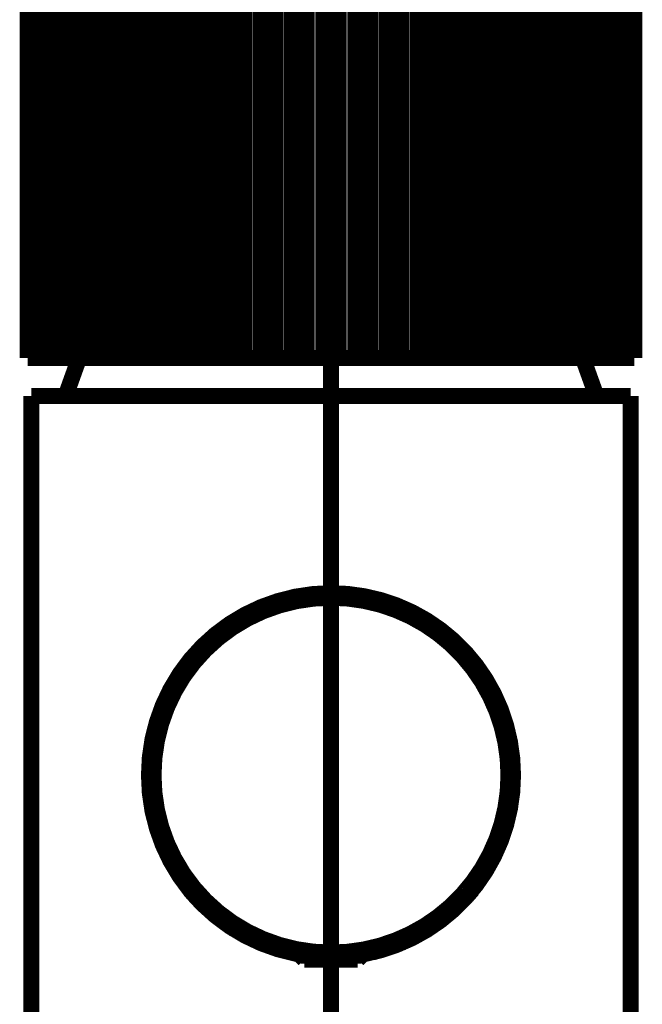
# Model space of a CAD drawing. Extents: x -39 to 502, y -330 to -8.
# Drawn here: x 128 to 132, y -164 to -158 of the extents above; entities that cross this region are included whole.
import ezdxf

# ---------------------------------------------------------------- set-up
doc = ezdxf.new("R2010")
doc.units = 0
doc.linetypes.add('AIGENLINE007', pattern=[0.7056, 0.3528, -0.3528, 0, 0])
doc.layers.add('LAYER_13', color=7, linetype='CONTINUOUS')
doc.layers.add('LAYER_34', color=7, linetype='CONTINUOUS')

# ---------------------------------------------------------------- blocks, each defined once
blk = doc.blocks.new('AIGNBL0D020072')
at = {"layer": 'LAYER_13', "const_width": 0.1058}
blk.add_lwpolyline([(131.3505, -159.9699), (131.44, -160.2199)], dxfattribs=at)
blk = doc.blocks.new('AIGNBL0D020073')
at = {"layer": 'LAYER_13', "const_width": 0.1058}
blk.add_lwpolyline([(127.94, -160.2199), (128.0296, -159.9699)], dxfattribs=at)
blk = doc.blocks.new('AIGNBL0D020074')
at = {"layer": 'LAYER_13', "const_width": 0.1058}
blk.add_lwpolyline([(129.515, -163.9354), (129.865, -163.9354)], dxfattribs=at)
blk = doc.blocks.new('AIGNBL0D020075')
at = {"layer": 'LAYER_13', "const_width": 0.1058}
blk.add_lwpolyline([(129.49, -163.9104), (129.5391, -163.9104)], dxfattribs=at)
blk = doc.blocks.new('AIGNBL0D020076')
at = {"layer": 'LAYER_13', "const_width": 0.1058}
blk.add_lwpolyline([(129.841, -163.9104), (129.89, -163.9104)], dxfattribs=at)
blk = doc.blocks.new('AIGNBL0D020077')
at = {"layer": 'LAYER_13', "const_width": 0.1058}
blk.add_lwpolyline([(130.8601, -162.7199, -0.414223), (129.69, -163.8899)], format="xyb", dxfattribs=at)
blk = doc.blocks.new('AIGNBL0D020078')
at = {"layer": 'LAYER_13', "const_width": 0.1058}
blk.add_lwpolyline([(129.69, -161.5499, -0.414229), (130.8601, -162.7199)], format="xyb", dxfattribs=at)
blk = doc.blocks.new('AIGNBL0D020079')
at = {"layer": 'LAYER_13', "const_width": 0.1058}
blk.add_lwpolyline([(129.69, -161.5499, 0.414204), (128.52, -162.7199, 0.414198), (129.69, -163.8899)], format="xyb", dxfattribs=at)
blk = doc.blocks.new('AIGNBL0D020099')
at = {"layer": 'LAYER_13', "const_width": 0.1058}
blk.add_lwpolyline([(127.6907, -159.9699), (127.6964, -159.9699)], dxfattribs=at)
blk = doc.blocks.new('AIGNBL0D02009A')
at = {"layer": 'LAYER_13', "const_width": 0.1058}
blk.add_lwpolyline([(127.7068, -159.9699), (127.7241, -159.9699)], dxfattribs=at)
blk = doc.blocks.new('AIGNBL0D02009B')
at = {"layer": 'LAYER_13', "const_width": 0.1058}
blk.add_lwpolyline([(127.7446, -159.9699), (127.7733, -159.9699)], dxfattribs=at)
blk = doc.blocks.new('AIGNBL0D02009C')
at = {"layer": 'LAYER_13', "const_width": 0.1058}
blk.add_lwpolyline([(127.8038, -159.9699), (127.8434, -159.9699)], dxfattribs=at)
blk = doc.blocks.new('AIGNBL0D02009D')
at = {"layer": 'LAYER_13', "const_width": 0.1058}
blk.add_lwpolyline([(127.8836, -159.9699), (127.9338, -159.9699)], dxfattribs=at)
blk = doc.blocks.new('AIGNBL0D02009E')
at = {"layer": 'LAYER_13', "const_width": 0.1058}
blk.add_lwpolyline([(127.9832, -159.9699), (128.0435, -159.9699)], dxfattribs=at)
blk = doc.blocks.new('AIGNBL0D02009F')
at = {"layer": 'LAYER_13', "const_width": 0.1058}
blk.add_lwpolyline([(128.1015, -159.9699), (128.1712, -159.9699)], dxfattribs=at)
blk = doc.blocks.new('AIGNBL0D0200A0')
at = {"layer": 'LAYER_13', "const_width": 0.1058}
blk.add_lwpolyline([(128.2373, -159.9699), (128.3155, -159.9699)], dxfattribs=at)
blk = doc.blocks.new('AIGNBL0D0200A1')
at = {"layer": 'LAYER_13', "const_width": 0.1058}
blk.add_lwpolyline([(128.3889, -159.9699), (128.4749, -159.9699)], dxfattribs=at)
blk = doc.blocks.new('AIGNBL0D0200A2')
at = {"layer": 'LAYER_13', "const_width": 0.1058}
blk.add_lwpolyline([(128.5548, -159.9699), (128.6476, -159.9699)], dxfattribs=at)
blk = doc.blocks.new('AIGNBL0D0200A3')
at = {"layer": 'LAYER_13', "const_width": 0.1058}
blk.add_lwpolyline([(128.7331, -159.9699), (128.8317, -159.9699)], dxfattribs=at)
blk = doc.blocks.new('AIGNBL0D0200A4')
at = {"layer": 'LAYER_13', "const_width": 0.1058}
blk.add_lwpolyline([(128.9219, -159.9699), (129.0252, -159.9699)], dxfattribs=at)
blk = doc.blocks.new('AIGNBL0D0200A5')
at = {"layer": 'LAYER_13', "const_width": 0.1058}
blk.add_lwpolyline([(129.1192, -159.9699), (129.226, -159.9699)], dxfattribs=at)
blk = doc.blocks.new('AIGNBL0D0200A6')
at = {"layer": 'LAYER_13', "const_width": 0.1058}
blk.add_lwpolyline([(129.3227, -159.9699), (129.4319, -159.9699)], dxfattribs=at)
blk = doc.blocks.new('AIGNBL0D0200A7')
at = {"layer": 'LAYER_13', "const_width": 0.1058}
blk.add_lwpolyline([(130.6076, -163.4932), (130.6076, -163.4932), (130.6073, -163.4936), (130.6044, -163.4971), (130.587, -163.517)], dxfattribs=at)
blk = doc.blocks.new('AIGNBL0D0200A8')
at = {"layer": 'LAYER_13', "const_width": 0.1058}
blk.add_lwpolyline([(130.0333, -163.8697), (129.9668, -163.8875)], dxfattribs=at)
blk = doc.blocks.new('AIGNBL0D0200A9')
at = {"layer": 'LAYER_13', "const_width": 0.1058}
blk.add_lwpolyline([(130.1653, -163.8218), (129.9636, -163.8883)], dxfattribs=at)
blk = doc.blocks.new('AIGNBL0D0200AA')
at = {"layer": 'LAYER_13', "const_width": 0.1058}
blk.add_lwpolyline([(130.6077, -163.4931), (130.6077, -163.4932), (130.6077, -163.4932), (130.6077, -163.4932), (130.6073, -163.4936), (130.6048, -163.4965)], dxfattribs=at)
blk = doc.blocks.new('AIGNBL0D0200AB')
at = {"layer": 'LAYER_13', "const_width": 0.1058}
blk.add_lwpolyline([(128.8422, -163.5691), (128.7828, -163.5053)], dxfattribs=at)
blk = doc.blocks.new('AIGNBL0D0200AC')
at = {"layer": 'LAYER_13', "const_width": 0.1058}
blk.add_lwpolyline([(128.7833, -163.5059), (128.7752, -163.4965), (128.774, -163.4951), (128.774, -163.495)], dxfattribs=at)
blk = doc.blocks.new('AIGNBL0D0200AD')
at = {"layer": 'LAYER_13', "const_width": 0.1058}
blk.add_lwpolyline([(129.2175, -163.8229), (129.043, -163.7305)], dxfattribs=at)
blk = doc.blocks.new('AIGNBL0D0200C9')
at = {"layer": 'LAYER_13', "const_width": 0.1058}
blk.add_lwpolyline([(129.865, -163.9354), (129.89, -163.9104)], dxfattribs=at)
blk = doc.blocks.new('AIGNBL0D0200CA')
at = {"layer": 'LAYER_13', "const_width": 0.1058}
blk.add_lwpolyline([(129.515, -163.9354), (129.49, -163.9104)], dxfattribs=at)
blk = doc.blocks.new('AIGNBL0D0200CB')
at = {"layer": 'LAYER_13', "const_width": 0.1058}
blk.add_lwpolyline([(129.89, -163.9031), (129.89, -163.9104)], dxfattribs=at)
blk = doc.blocks.new('AIGNBL0D0200CC')
at = {"layer": 'LAYER_13', "const_width": 0.1058}
blk.add_lwpolyline([(129.49, -163.9031), (129.49, -163.9104)], dxfattribs=at)
blk = doc.blocks.new('AIGNBL0D0200D1')
at = {"layer": 'LAYER_13', "const_width": 0.1058}
blk.add_lwpolyline([(127.6907, -159.9699), (127.6907, -155.0699)], dxfattribs=at)
blk = doc.blocks.new('AIGNBL0D0200D2')
at = {"layer": 'LAYER_13', "const_width": 0.1058}
blk.add_lwpolyline([(127.6964, -159.9699), (127.6964, -155.0699)], dxfattribs=at)
blk = doc.blocks.new('AIGNBL0D0200D3')
at = {"layer": 'LAYER_13', "const_width": 0.1058}
blk.add_lwpolyline([(127.7068, -159.9699), (127.7068, -155.0699)], dxfattribs=at)
blk = doc.blocks.new('AIGNBL0D0200D4')
at = {"layer": 'LAYER_13', "const_width": 0.1058}
blk.add_lwpolyline([(127.7241, -159.9699), (127.7241, -155.0699)], dxfattribs=at)
blk = doc.blocks.new('AIGNBL0D0200D5')
at = {"layer": 'LAYER_13', "const_width": 0.1058}
blk.add_lwpolyline([(127.7446, -159.9699), (127.7446, -155.0699)], dxfattribs=at)
blk = doc.blocks.new('AIGNBL0D0200D6')
at = {"layer": 'LAYER_13', "const_width": 0.1058}
blk.add_lwpolyline([(127.7733, -159.9699), (127.7733, -155.0699)], dxfattribs=at)
blk = doc.blocks.new('AIGNBL0D0200D7')
at = {"layer": 'LAYER_13', "const_width": 0.1058}
blk.add_lwpolyline([(127.8038, -159.9699), (127.8038, -155.0699)], dxfattribs=at)
blk = doc.blocks.new('AIGNBL0D0200D8')
at = {"layer": 'LAYER_13', "const_width": 0.1058}
blk.add_lwpolyline([(127.8434, -159.9699), (127.8434, -155.0699)], dxfattribs=at)
blk = doc.blocks.new('AIGNBL0D0200D9')
at = {"layer": 'LAYER_13', "const_width": 0.1058}
blk.add_lwpolyline([(127.8836, -159.9699), (127.8836, -155.0699)], dxfattribs=at)
blk = doc.blocks.new('AIGNBL0D0200DA')
at = {"layer": 'LAYER_13', "const_width": 0.1058}
blk.add_lwpolyline([(127.9338, -159.9699), (127.9338, -155.0699)], dxfattribs=at)
blk = doc.blocks.new('AIGNBL0D0200DB')
at = {"layer": 'LAYER_13', "const_width": 0.1058}
blk.add_lwpolyline([(127.9832, -159.9699), (127.9832, -155.0699)], dxfattribs=at)
blk = doc.blocks.new('AIGNBL0D0200DC')
at = {"layer": 'LAYER_13', "const_width": 0.1058}
blk.add_lwpolyline([(128.0435, -159.9699), (128.0435, -155.0699)], dxfattribs=at)
blk = doc.blocks.new('AIGNBL0D0200DD')
at = {"layer": 'LAYER_13', "const_width": 0.1058}
blk.add_lwpolyline([(128.1015, -159.9699), (128.1015, -155.0699)], dxfattribs=at)
blk = doc.blocks.new('AIGNBL0D0200DE')
at = {"layer": 'LAYER_13', "const_width": 0.1058}
blk.add_lwpolyline([(128.1712, -159.9699), (128.1712, -155.0699)], dxfattribs=at)
blk = doc.blocks.new('AIGNBL0D0200DF')
at = {"layer": 'LAYER_13', "const_width": 0.1058}
blk.add_lwpolyline([(128.2373, -159.9699), (128.2373, -155.0699)], dxfattribs=at)
blk = doc.blocks.new('AIGNBL0D0200E0')
at = {"layer": 'LAYER_13', "const_width": 0.1058}
blk.add_lwpolyline([(128.3155, -159.9699), (128.3155, -155.0699)], dxfattribs=at)
blk = doc.blocks.new('AIGNBL0D0200E1')
at = {"layer": 'LAYER_13', "const_width": 0.1058}
blk.add_lwpolyline([(128.3852, -155.019), (128.3852, -159.9699)], dxfattribs=at)
blk = doc.blocks.new('AIGNBL0D0200E2')
at = {"layer": 'LAYER_13', "const_width": 0.1058}
blk.add_lwpolyline([(128.3889, -159.9699), (128.3889, -155.0699)], dxfattribs=at)
blk = doc.blocks.new('AIGNBL0D0200E3')
at = {"layer": 'LAYER_13', "const_width": 0.1058}
blk.add_lwpolyline([(128.4749, -159.9699), (128.4749, -155.0699)], dxfattribs=at)
blk = doc.blocks.new('AIGNBL0D0200E4')
at = {"layer": 'LAYER_13', "const_width": 0.1058}
blk.add_lwpolyline([(128.5439, -155.019), (128.5439, -159.9699)], dxfattribs=at)
blk = doc.blocks.new('AIGNBL0D0200E5')
at = {"layer": 'LAYER_13', "const_width": 0.1058}
blk.add_lwpolyline([(128.5548, -159.9699), (128.5548, -155.0699)], dxfattribs=at)
blk = doc.blocks.new('AIGNBL0D0200E6')
at = {"layer": 'LAYER_13', "const_width": 0.1058}
blk.add_lwpolyline([(128.6476, -159.9699), (128.6476, -155.0699)], dxfattribs=at)
blk = doc.blocks.new('AIGNBL0D0200E7')
at = {"layer": 'LAYER_13', "const_width": 0.1058}
blk.add_lwpolyline([(128.715, -155.019), (128.715, -159.9699)], dxfattribs=at)
blk = doc.blocks.new('AIGNBL0D0200E8')
at = {"layer": 'LAYER_13', "const_width": 0.1058}
blk.add_lwpolyline([(128.7331, -159.9699), (128.7331, -155.0699)], dxfattribs=at)
blk = doc.blocks.new('AIGNBL0D0200E9')
at = {"layer": 'LAYER_13', "const_width": 0.1058}
blk.add_lwpolyline([(128.8317, -159.9699), (128.8317, -155.0699)], dxfattribs=at)
blk = doc.blocks.new('AIGNBL0D0200EA')
at = {"layer": 'LAYER_13', "const_width": 0.1058}
blk.add_lwpolyline([(128.8969, -155.019), (128.8969, -159.9699)], dxfattribs=at)
blk = doc.blocks.new('AIGNBL0D0200EB')
at = {"layer": 'LAYER_13', "const_width": 0.1058}
blk.add_lwpolyline([(128.9219, -159.9699), (128.9219, -155.0699)], dxfattribs=at)
blk = doc.blocks.new('AIGNBL0D0200EC')
at = {"layer": 'LAYER_13', "const_width": 0.1058}
blk.add_lwpolyline([(129.0252, -159.9699), (129.0252, -155.0699)], dxfattribs=at)
blk = doc.blocks.new('AIGNBL0D0200ED')
at = {"layer": 'LAYER_13', "const_width": 0.1058}
blk.add_lwpolyline([(129.0875, -155.019), (129.0875, -159.9699)], dxfattribs=at)
blk = doc.blocks.new('AIGNBL0D0200EE')
at = {"layer": 'LAYER_13', "const_width": 0.1058}
blk.add_lwpolyline([(129.1192, -159.9699), (129.1192, -155.0699)], dxfattribs=at)
blk = doc.blocks.new('AIGNBL0D0200EF')
at = {"layer": 'LAYER_13', "const_width": 0.1058}
blk.add_lwpolyline([(129.226, -159.9699), (129.226, -155.0699)], dxfattribs=at)
blk = doc.blocks.new('AIGNBL0D0200F4')
at = {"layer": 'LAYER_13', "const_width": 0.1058}
blk.add_lwpolyline([(129.2846, -155.019), (129.2846, -159.9699)], dxfattribs=at)
blk = doc.blocks.new('AIGNBL0D0200F9')
at = {"layer": 'LAYER_13', "const_width": 0.1058}
blk.add_lwpolyline([(129.3227, -159.9699), (129.3227, -155.0699)], dxfattribs=at)
blk = doc.blocks.new('AIGNBL0D0200FA')
at = {"layer": 'LAYER_13', "const_width": 0.1058}
blk.add_lwpolyline([(129.4319, -159.9699), (129.4319, -155.0699)], dxfattribs=at)
blk = doc.blocks.new('AIGNBL0D0200FB')
at = {"layer": 'LAYER_13', "const_width": 0.1058}
blk.add_lwpolyline([(129.4862, -155.019), (129.4862, -159.9699)], dxfattribs=at)
blk = doc.blocks.new('AIGNBL0D0200FC')
at = {"layer": 'LAYER_13', "const_width": 0.1058}
blk.add_lwpolyline([(129.5302, -159.9699), (129.5302, -155.0699)], dxfattribs=at)
blk = doc.blocks.new('AIGNBL0D0200FD')
at = {"layer": 'LAYER_13', "const_width": 0.1058}
blk.add_lwpolyline([(129.6407, -159.9699), (129.6407, -155.0699)], dxfattribs=at)
blk = doc.blocks.new('AIGNBL0D020104')
at = {"layer": 'LAYER_13', "const_width": 0.1058}
blk.add_lwpolyline([(129.69, -155.019), (129.69, -159.9699)], dxfattribs=at)
blk = doc.blocks.new('AIGNBL0D020105')
at = {"layer": 'LAYER_13', "const_width": 0.1058}
blk.add_lwpolyline([(129.7394, -159.9699), (129.7394, -155.0699)], dxfattribs=at)
blk = doc.blocks.new('AIGNBL0D020106')
at = {"layer": 'LAYER_13', "const_width": 0.1058}
blk.add_lwpolyline([(129.8499, -159.9699), (129.8499, -155.0699)], dxfattribs=at)
blk = doc.blocks.new('AIGNBL0D020107')
at = {"layer": 'LAYER_13', "const_width": 0.1058}
blk.add_lwpolyline([(129.8939, -155.019), (129.8939, -159.9699)], dxfattribs=at)
blk = doc.blocks.new('AIGNBL0D020108')
at = {"layer": 'LAYER_13', "const_width": 0.1058}
blk.add_lwpolyline([(129.9482, -159.9699), (129.9482, -155.0699)], dxfattribs=at)
blk = doc.blocks.new('AIGNBL0D020109')
at = {"layer": 'LAYER_13', "const_width": 0.1058}
blk.add_lwpolyline([(130.0574, -159.9699), (130.0574, -155.0699)], dxfattribs=at)
blk = doc.blocks.new('AIGNBL0D02010A')
at = {"layer": 'LAYER_13', "const_width": 0.1058}
blk.add_lwpolyline([(129.5302, -159.9699), (129.6407, -159.9699)], dxfattribs=at)
blk = doc.blocks.new('AIGNBL0D02010B')
at = {"layer": 'LAYER_13', "const_width": 0.1058}
blk.add_lwpolyline([(129.7394, -159.9699), (129.8499, -159.9699)], dxfattribs=at)
blk = doc.blocks.new('AIGNBL0D02010C')
at = {"layer": 'LAYER_13', "const_width": 0.1058}
blk.add_lwpolyline([(129.9482, -159.9699), (130.0574, -159.9699)], dxfattribs=at)
blk = doc.blocks.new('AIGNBL0D02010D')
at = {"layer": 'LAYER_13', "const_width": 0.1058}
blk.add_lwpolyline([(130.1541, -159.9699), (130.2609, -159.9699)], dxfattribs=at)
blk = doc.blocks.new('AIGNBL0D02010E')
at = {"layer": 'LAYER_13', "const_width": 0.1058}
blk.add_lwpolyline([(130.0955, -155.019), (130.0955, -159.9699)], dxfattribs=at)
blk = doc.blocks.new('AIGNBL0D02010F')
at = {"layer": 'LAYER_13', "const_width": 0.1058}
blk.add_lwpolyline([(130.1541, -159.9699), (130.1541, -155.0699)], dxfattribs=at)
blk = doc.blocks.new('AIGNBL0D020110')
at = {"layer": 'LAYER_13', "const_width": 0.1058}
blk.add_lwpolyline([(130.2609, -159.9699), (130.2609, -155.0699)], dxfattribs=at)
blk = doc.blocks.new('AIGNBL0D020111')
at = {"layer": 'LAYER_13', "const_width": 0.1058}
blk.add_lwpolyline([(130.2926, -155.019), (130.2926, -159.9699)], dxfattribs=at)
blk = doc.blocks.new('AIGNBL0D020112')
at = {"layer": 'LAYER_13', "const_width": 0.1058}
blk.add_lwpolyline([(130.3549, -159.9699), (130.3549, -155.0699)], dxfattribs=at)
blk = doc.blocks.new('AIGNBL0D020113')
at = {"layer": 'LAYER_13', "const_width": 0.1058}
blk.add_lwpolyline([(130.4582, -159.9699), (130.4582, -155.0699)], dxfattribs=at)
blk = doc.blocks.new('AIGNBL0D020114')
at = {"layer": 'LAYER_13', "const_width": 0.1058}
blk.add_lwpolyline([(130.4832, -155.019), (130.4832, -159.9699)], dxfattribs=at)
blk = doc.blocks.new('AIGNBL0D020115')
at = {"layer": 'LAYER_13', "const_width": 0.1058}
blk.add_lwpolyline([(130.5484, -159.9699), (130.5484, -155.0699)], dxfattribs=at)
blk = doc.blocks.new('AIGNBL0D020116')
at = {"layer": 'LAYER_13', "const_width": 0.1058}
blk.add_lwpolyline([(130.647, -159.9699), (130.647, -155.0699)], dxfattribs=at)
blk = doc.blocks.new('AIGNBL0D020117')
at = {"layer": 'LAYER_13', "const_width": 0.1058}
blk.add_lwpolyline([(130.665, -155.019), (130.665, -159.9699)], dxfattribs=at)
blk = doc.blocks.new('AIGNBL0D020118')
at = {"layer": 'LAYER_13', "const_width": 0.1058}
blk.add_lwpolyline([(130.7325, -159.9699), (130.7325, -155.0699)], dxfattribs=at)
blk = doc.blocks.new('AIGNBL0D020119')
at = {"layer": 'LAYER_13', "const_width": 0.1058}
blk.add_lwpolyline([(130.8253, -159.9699), (130.8253, -155.0699)], dxfattribs=at)
blk = doc.blocks.new('AIGNBL0D02011A')
at = {"layer": 'LAYER_13', "const_width": 0.1058}
blk.add_lwpolyline([(130.8362, -155.019), (130.8362, -159.9699)], dxfattribs=at)
blk = doc.blocks.new('AIGNBL0D02011B')
at = {"layer": 'LAYER_13', "const_width": 0.1058}
blk.add_lwpolyline([(130.9052, -159.9699), (130.9052, -155.0699)], dxfattribs=at)
blk = doc.blocks.new('AIGNBL0D02011C')
at = {"layer": 'LAYER_13', "const_width": 0.1058}
blk.add_lwpolyline([(130.9912, -159.9699), (130.9912, -155.0699)], dxfattribs=at)
blk = doc.blocks.new('AIGNBL0D02011D')
at = {"layer": 'LAYER_13', "const_width": 0.1058}
blk.add_lwpolyline([(130.9949, -155.019), (130.9949, -159.9699)], dxfattribs=at)
blk = doc.blocks.new('AIGNBL0D02011E')
at = {"layer": 'LAYER_13', "const_width": 0.1058}
blk.add_lwpolyline([(131.0646, -159.9699), (131.0646, -155.0699)], dxfattribs=at)
blk = doc.blocks.new('AIGNBL0D02011F')
at = {"layer": 'LAYER_13', "const_width": 0.1058}
blk.add_lwpolyline([(131.1428, -159.9699), (131.1428, -155.0699)], dxfattribs=at)
blk = doc.blocks.new('AIGNBL0D020120')
at = {"layer": 'LAYER_13', "const_width": 0.1058}
blk.add_lwpolyline([(131.2089, -159.9699), (131.2089, -155.0699)], dxfattribs=at)
blk = doc.blocks.new('AIGNBL0D020121')
at = {"layer": 'LAYER_13', "const_width": 0.1058}
blk.add_lwpolyline([(130.3549, -159.9699), (130.4582, -159.9699)], dxfattribs=at)
blk = doc.blocks.new('AIGNBL0D020122')
at = {"layer": 'LAYER_13', "const_width": 0.1058}
blk.add_lwpolyline([(130.5484, -159.9699), (130.647, -159.9699)], dxfattribs=at)
blk = doc.blocks.new('AIGNBL0D020123')
at = {"layer": 'LAYER_13', "const_width": 0.1058}
blk.add_lwpolyline([(130.7325, -159.9699), (130.8253, -159.9699)], dxfattribs=at)
blk = doc.blocks.new('AIGNBL0D020124')
at = {"layer": 'LAYER_13', "const_width": 0.1058}
blk.add_lwpolyline([(130.9052, -159.9699), (130.9912, -159.9699)], dxfattribs=at)
blk = doc.blocks.new('AIGNBL0D020125')
at = {"layer": 'LAYER_13', "const_width": 0.1058}
blk.add_lwpolyline([(131.2786, -159.9699), (131.2786, -155.0699)], dxfattribs=at)
blk = doc.blocks.new('AIGNBL0D020126')
at = {"layer": 'LAYER_13', "const_width": 0.1058}
blk.add_lwpolyline([(131.3366, -159.9699), (131.3366, -155.0699)], dxfattribs=at)
blk = doc.blocks.new('AIGNBL0D020127')
at = {"layer": 'LAYER_13', "const_width": 0.1058}
blk.add_lwpolyline([(131.3969, -159.9699), (131.3969, -155.0699)], dxfattribs=at)
blk = doc.blocks.new('AIGNBL0D020128')
at = {"layer": 'LAYER_13', "const_width": 0.1058}
blk.add_lwpolyline([(131.4463, -159.9699), (131.4463, -155.0699)], dxfattribs=at)
blk = doc.blocks.new('AIGNBL0D020129')
at = {"layer": 'LAYER_13', "const_width": 0.1058}
blk.add_lwpolyline([(131.4965, -159.9699), (131.4965, -155.0699)], dxfattribs=at)
blk = doc.blocks.new('AIGNBL0D02012A')
at = {"layer": 'LAYER_13', "const_width": 0.1058}
blk.add_lwpolyline([(131.5367, -159.9699), (131.5367, -155.0699)], dxfattribs=at)
blk = doc.blocks.new('AIGNBL0D020136')
at = {"layer": 'LAYER_13', "const_width": 0.1058}
blk.add_lwpolyline([(131.5763, -159.9699), (131.5763, -155.0699)], dxfattribs=at)
blk = doc.blocks.new('AIGNBL0D020137')
at = {"layer": 'LAYER_13', "const_width": 0.1058}
blk.add_lwpolyline([(131.6068, -159.9699), (131.6068, -155.0699)], dxfattribs=at)
blk = doc.blocks.new('AIGNBL0D020138')
at = {"layer": 'LAYER_13', "const_width": 0.1058}
blk.add_lwpolyline([(131.6355, -159.9699), (131.6355, -155.0699)], dxfattribs=at)
blk = doc.blocks.new('AIGNBL0D020139')
at = {"layer": 'LAYER_13', "const_width": 0.1058}
blk.add_lwpolyline([(131.656, -159.9699), (131.656, -155.0699)], dxfattribs=at)
blk = doc.blocks.new('AIGNBL0D02013A')
at = {"layer": 'LAYER_13', "const_width": 0.1058}
blk.add_lwpolyline([(131.6733, -159.9699), (131.6733, -155.0699)], dxfattribs=at)
blk = doc.blocks.new('AIGNBL0D02013B')
at = {"layer": 'LAYER_13', "const_width": 0.1058}
blk.add_lwpolyline([(131.6836, -159.9699), (131.6836, -155.0699)], dxfattribs=at)
blk = doc.blocks.new('AIGNBL0D02013C')
at = {"layer": 'LAYER_13', "const_width": 0.1058}
blk.add_lwpolyline([(131.6894, -159.9699), (131.6894, -155.0699)], dxfattribs=at)
blk = doc.blocks.new('AIGNBL0D02013D')
at = {"layer": 'LAYER_13', "const_width": 0.1058}
blk.add_lwpolyline([(127.6964, -159.9699), (127.7068, -159.9699)], dxfattribs=at)
blk = doc.blocks.new('AIGNBL0D02013E')
at = {"layer": 'LAYER_13', "const_width": 0.1058}
blk.add_lwpolyline([(127.7241, -159.9699), (127.7446, -159.9699)], dxfattribs=at)
blk = doc.blocks.new('AIGNBL0D02013F')
at = {"layer": 'LAYER_13', "const_width": 0.1058}
blk.add_lwpolyline([(131.0646, -159.9699), (131.1428, -159.9699)], dxfattribs=at)
blk = doc.blocks.new('AIGNBL0D020140')
at = {"layer": 'LAYER_13', "const_width": 0.1058}
blk.add_lwpolyline([(131.2089, -159.9699), (131.2786, -159.9699)], dxfattribs=at)
blk = doc.blocks.new('AIGNBL0D020148')
at = {"layer": 'LAYER_13', "const_width": 0.1058}
blk.add_lwpolyline([(131.3366, -159.9699), (131.3969, -159.9699)], dxfattribs=at)
blk = doc.blocks.new('AIGNBL0D020149')
at = {"layer": 'LAYER_13', "const_width": 0.1058}
blk.add_lwpolyline([(127.8038, -159.9699), (127.7733, -159.9699)], dxfattribs=at)
blk = doc.blocks.new('AIGNBL0D02014A')
at = {"layer": 'LAYER_13', "const_width": 0.1058}
blk.add_lwpolyline([(127.8836, -159.9699), (127.8434, -159.9699)], dxfattribs=at)
blk = doc.blocks.new('AIGNBL0D02014B')
at = {"layer": 'LAYER_13', "const_width": 0.1058}
blk.add_lwpolyline([(127.9832, -159.9699), (127.9338, -159.9699)], dxfattribs=at)
blk = doc.blocks.new('AIGNBL0D02014C')
at = {"layer": 'LAYER_13', "const_width": 0.1058}
blk.add_lwpolyline([(131.4463, -159.9699), (131.4965, -159.9699)], dxfattribs=at)
blk = doc.blocks.new('AIGNBL0D02014D')
at = {"layer": 'LAYER_13', "const_width": 0.1058}
blk.add_lwpolyline([(128.1015, -159.9699), (128.0435, -159.9699)], dxfattribs=at)
blk = doc.blocks.new('AIGNBL0D02014E')
at = {"layer": 'LAYER_13', "const_width": 0.1058}
blk.add_lwpolyline([(128.2373, -159.9699), (128.1712, -159.9699)], dxfattribs=at)
blk = doc.blocks.new('AIGNBL0D02014F')
at = {"layer": 'LAYER_13', "const_width": 0.1058}
blk.add_lwpolyline([(128.3852, -159.9699), (128.3155, -159.9699)], dxfattribs=at)
blk = doc.blocks.new('AIGNBL0D020151')
at = {"layer": 'LAYER_13', "const_width": 0.1058}
blk.add_lwpolyline([(128.3889, -159.9699), (128.3852, -159.9699)], dxfattribs=at)
blk = doc.blocks.new('AIGNBL0D020152')
at = {"layer": 'LAYER_13', "const_width": 0.1058}
blk.add_lwpolyline([(128.5439, -159.9699), (128.4749, -159.9699)], dxfattribs=at)
blk = doc.blocks.new('AIGNBL0D020153')
at = {"layer": 'LAYER_13', "const_width": 0.1058}
blk.add_lwpolyline([(128.5548, -159.9699), (128.5439, -159.9699)], dxfattribs=at)
blk = doc.blocks.new('AIGNBL0D020154')
at = {"layer": 'LAYER_13', "const_width": 0.1058}
blk.add_lwpolyline([(128.715, -159.9699), (128.6476, -159.9699)], dxfattribs=at)
blk = doc.blocks.new('AIGNBL0D020155')
at = {"layer": 'LAYER_13', "const_width": 0.1058}
blk.add_lwpolyline([(128.7331, -159.9699), (128.715, -159.9699)], dxfattribs=at)
blk = doc.blocks.new('AIGNBL0D020156')
at = {"layer": 'LAYER_13', "const_width": 0.1058}
blk.add_lwpolyline([(128.8969, -159.9699), (128.8317, -159.9699)], dxfattribs=at)
blk = doc.blocks.new('AIGNBL0D020157')
at = {"layer": 'LAYER_13', "const_width": 0.1058}
blk.add_lwpolyline([(128.9219, -159.9699), (128.8969, -159.9699)], dxfattribs=at)
blk = doc.blocks.new('AIGNBL0D020158')
at = {"layer": 'LAYER_13', "const_width": 0.1058}
blk.add_lwpolyline([(129.0875, -159.9699), (129.0252, -159.9699)], dxfattribs=at)
blk = doc.blocks.new('AIGNBL0D020159')
at = {"layer": 'LAYER_13', "const_width": 0.1058}
blk.add_lwpolyline([(129.1192, -159.9699), (129.0875, -159.9699)], dxfattribs=at)
blk = doc.blocks.new('AIGNBL0D02015A')
at = {"layer": 'LAYER_13', "const_width": 0.1058}
blk.add_lwpolyline([(129.2846, -159.9699), (129.226, -159.9699)], dxfattribs=at)
blk = doc.blocks.new('AIGNBL0D02015B')
at = {"layer": 'LAYER_13', "const_width": 0.1058}
blk.add_lwpolyline([(129.3227, -159.9699), (129.2846, -159.9699)], dxfattribs=at)
blk = doc.blocks.new('AIGNBL0D02015C')
at = {"layer": 'LAYER_13', "const_width": 0.1058}
blk.add_lwpolyline([(129.4862, -159.9699), (129.4319, -159.9699)], dxfattribs=at)
blk = doc.blocks.new('AIGNBL0D02015D')
at = {"layer": 'LAYER_13', "const_width": 0.1058}
blk.add_lwpolyline([(129.5302, -159.9699), (129.4862, -159.9699)], dxfattribs=at)
blk = doc.blocks.new('AIGNBL0D02015E')
at = {"layer": 'LAYER_13', "const_width": 0.1058}
blk.add_lwpolyline([(129.6407, -159.9699), (129.69, -159.9699)], dxfattribs=at)
blk = doc.blocks.new('AIGNBL0D02015F')
at = {"layer": 'LAYER_13', "const_width": 0.1058}
blk.add_lwpolyline([(129.7394, -159.9699), (129.69, -159.9699)], dxfattribs=at)
blk = doc.blocks.new('AIGNBL0D020160')
at = {"layer": 'LAYER_13', "const_width": 0.1058}
blk.add_lwpolyline([(129.8499, -159.9699), (129.8939, -159.9699)], dxfattribs=at)
blk = doc.blocks.new('AIGNBL0D020161')
at = {"layer": 'LAYER_13', "const_width": 0.1058}
blk.add_lwpolyline([(129.9482, -159.9699), (129.8939, -159.9699)], dxfattribs=at)
blk = doc.blocks.new('AIGNBL0D020162')
at = {"layer": 'LAYER_13', "const_width": 0.1058}
blk.add_lwpolyline([(130.0574, -159.9699), (130.0955, -159.9699)], dxfattribs=at)
blk = doc.blocks.new('AIGNBL0D020163')
at = {"layer": 'LAYER_13', "const_width": 0.1058}
blk.add_lwpolyline([(130.1541, -159.9699), (130.0955, -159.9699)], dxfattribs=at)
blk = doc.blocks.new('AIGNBL0D020164')
at = {"layer": 'LAYER_13', "const_width": 0.1058}
blk.add_lwpolyline([(130.2926, -159.9699), (130.2609, -159.9699)], dxfattribs=at)
blk = doc.blocks.new('AIGNBL0D020165')
at = {"layer": 'LAYER_13', "const_width": 0.1058}
blk.add_lwpolyline([(130.3549, -159.9699), (130.2926, -159.9699)], dxfattribs=at)
blk = doc.blocks.new('AIGNBL0D020166')
at = {"layer": 'LAYER_13', "const_width": 0.1058}
blk.add_lwpolyline([(130.4832, -159.9699), (130.4582, -159.9699)], dxfattribs=at)
blk = doc.blocks.new('AIGNBL0D020167')
at = {"layer": 'LAYER_13', "const_width": 0.1058}
blk.add_lwpolyline([(130.5484, -159.9699), (130.4832, -159.9699)], dxfattribs=at)
blk = doc.blocks.new('AIGNBL0D020168')
at = {"layer": 'LAYER_13', "const_width": 0.1058}
blk.add_lwpolyline([(130.665, -159.9699), (130.647, -159.9699)], dxfattribs=at)
blk = doc.blocks.new('AIGNBL0D020169')
at = {"layer": 'LAYER_13', "const_width": 0.1058}
blk.add_lwpolyline([(130.7325, -159.9699), (130.665, -159.9699)], dxfattribs=at)
blk = doc.blocks.new('AIGNBL0D02016A')
at = {"layer": 'LAYER_13', "const_width": 0.1058}
blk.add_lwpolyline([(130.8362, -159.9699), (130.8253, -159.9699)], dxfattribs=at)
blk = doc.blocks.new('AIGNBL0D02016B')
at = {"layer": 'LAYER_13', "const_width": 0.1058}
blk.add_lwpolyline([(130.9052, -159.9699), (130.8362, -159.9699)], dxfattribs=at)
blk = doc.blocks.new('AIGNBL0D02016C')
at = {"layer": 'LAYER_13', "const_width": 0.1058}
blk.add_lwpolyline([(130.9949, -159.9699), (130.9912, -159.9699)], dxfattribs=at)
blk = doc.blocks.new('AIGNBL0D02016D')
at = {"layer": 'LAYER_13', "const_width": 0.1058}
blk.add_lwpolyline([(131.0646, -159.9699), (130.9949, -159.9699)], dxfattribs=at)
blk = doc.blocks.new('AIGNBL0D02016E')
at = {"layer": 'LAYER_13', "const_width": 0.1058}
blk.add_lwpolyline([(131.2089, -159.9699), (131.1428, -159.9699)], dxfattribs=at)
blk = doc.blocks.new('AIGNBL0D02016F')
at = {"layer": 'LAYER_13', "const_width": 0.1058}
blk.add_lwpolyline([(131.3366, -159.9699), (131.2786, -159.9699)], dxfattribs=at)
blk = doc.blocks.new('AIGNBL0D020170')
at = {"layer": 'LAYER_13', "const_width": 0.1058}
blk.add_lwpolyline([(131.4463, -159.9699), (131.3969, -159.9699)], dxfattribs=at)
blk = doc.blocks.new('AIGNBL0D020171')
at = {"layer": 'LAYER_13', "const_width": 0.1058}
blk.add_lwpolyline([(131.5367, -159.9699), (131.5763, -159.9699)], dxfattribs=at)
blk = doc.blocks.new('AIGNBL0D020172')
at = {"layer": 'LAYER_13', "const_width": 0.1058}
blk.add_lwpolyline([(131.6068, -159.9699), (131.6355, -159.9699)], dxfattribs=at)
blk = doc.blocks.new('AIGNBL0D020173')
at = {"layer": 'LAYER_13', "const_width": 0.1058}
blk.add_lwpolyline([(131.5367, -159.9699), (131.4965, -159.9699)], dxfattribs=at)
blk = doc.blocks.new('AIGNBL0D020174')
at = {"layer": 'LAYER_13', "const_width": 0.1058}
blk.add_lwpolyline([(131.6068, -159.9699), (131.5763, -159.9699)], dxfattribs=at)
blk = doc.blocks.new('AIGNBL0D020175')
at = {"layer": 'LAYER_13', "const_width": 0.1058}
blk.add_lwpolyline([(131.656, -159.9699), (131.6733, -159.9699)], dxfattribs=at)
blk = doc.blocks.new('AIGNBL0D020176')
at = {"layer": 'LAYER_13', "const_width": 0.1058}
blk.add_lwpolyline([(131.656, -159.9699), (131.6355, -159.9699)], dxfattribs=at)
blk = doc.blocks.new('AIGNBL0D020177')
at = {"layer": 'LAYER_13', "const_width": 0.1058}
blk.add_lwpolyline([(131.6836, -159.9699), (131.6733, -159.9699)], dxfattribs=at)
blk = doc.blocks.new('AIGNBL0D020178')
at = {"layer": 'LAYER_13', "const_width": 0.1058}
blk.add_lwpolyline([(131.6836, -159.9699), (131.6894, -159.9699)], dxfattribs=at)
blk = doc.blocks.new('AIGNBL0D02017B')
at = {"layer": 'LAYER_13', "const_width": 0.1058}
blk.add_lwpolyline([(127.715, -160.2199), (131.665, -160.2199)], dxfattribs=at)
blk = doc.blocks.new('AIGNBL0D02017C')
at = {"layer": 'LAYER_13', "const_width": 0.1058}
blk.add_lwpolyline([(128.49, -162.7199, -0.414205), (129.69, -161.5199, -0.414229), (130.89, -162.7199)], format="xyb", dxfattribs=at)
blk = doc.blocks.new('AIGNBL0D02017F')
at = {"layer": 'LAYER_13', "const_width": 0.1058}
blk.add_lwpolyline([(131.665, -174.5199), (131.665, -160.2199)], dxfattribs=at)
blk = doc.blocks.new('AIGNBL0D020180')
at = {"layer": 'LAYER_13', "const_width": 0.1058}
blk.add_lwpolyline([(127.715, -174.5199), (127.715, -160.2199)], dxfattribs=at)
blk = doc.blocks.new('AIGNBL0D020181')
at = {"layer": 'LAYER_13', "const_width": 0.1058}
blk.add_lwpolyline([(129.69, -163.9199, -0.414198), (128.49, -162.7199)], format="xyb", dxfattribs=at)
blk = doc.blocks.new('AIGNBL0D020182')
at = {"layer": 'LAYER_13', "const_width": 0.1058}
blk.add_lwpolyline([(130.89, -162.7199, -0.414222), (129.69, -163.9199)], format="xyb", dxfattribs=at)
blk = doc.blocks.new('AIGNBL0D010070')
at = {"layer": 'LAYER_13'}
for name in ['AIGNBL0D0200E1', 'AIGNBL0D0200E4', 'AIGNBL0D0200E7', 'AIGNBL0D0200EA', 'AIGNBL0D0200ED', 'AIGNBL0D0200F4', 'AIGNBL0D0200FB', 'AIGNBL0D020104', 'AIGNBL0D020107', 'AIGNBL0D02010E', 'AIGNBL0D020111', 'AIGNBL0D020114', 'AIGNBL0D020117', 'AIGNBL0D02011A', 'AIGNBL0D02011D', 'AIGNBL0D0200D1', 'AIGNBL0D0200D2', 'AIGNBL0D0200D3', 'AIGNBL0D0200D4', 'AIGNBL0D0200D5', 'AIGNBL0D0200D6', 'AIGNBL0D0200D7', 'AIGNBL0D0200D8', 'AIGNBL0D0200D9', 'AIGNBL0D0200DA', 'AIGNBL0D0200DB', 'AIGNBL0D0200DC', 'AIGNBL0D0200DD', 'AIGNBL0D0200DE', 'AIGNBL0D0200DF', 'AIGNBL0D0200E0', 'AIGNBL0D0200E2', 'AIGNBL0D0200E3', 'AIGNBL0D0200E5', 'AIGNBL0D0200E6', 'AIGNBL0D0200E8', 'AIGNBL0D0200E9', 'AIGNBL0D0200EB', 'AIGNBL0D0200EC', 'AIGNBL0D0200EE', 'AIGNBL0D0200EF', 'AIGNBL0D0200F9', 'AIGNBL0D0200FA', 'AIGNBL0D0200FC', 'AIGNBL0D0200FD', 'AIGNBL0D020105', 'AIGNBL0D020106', 'AIGNBL0D020108', 'AIGNBL0D020109', 'AIGNBL0D02010F', 'AIGNBL0D020110', 'AIGNBL0D020112', 'AIGNBL0D020113', 'AIGNBL0D020115', 'AIGNBL0D020116', 'AIGNBL0D020118', 'AIGNBL0D020119', 'AIGNBL0D02011B', 'AIGNBL0D02011C', 'AIGNBL0D02011E', 'AIGNBL0D02011F', 'AIGNBL0D020120', 'AIGNBL0D020125', 'AIGNBL0D020126', 'AIGNBL0D020127', 'AIGNBL0D020128', 'AIGNBL0D020129', 'AIGNBL0D02012A', 'AIGNBL0D020136', 'AIGNBL0D020137', 'AIGNBL0D020138', 'AIGNBL0D020139', 'AIGNBL0D02013A', 'AIGNBL0D02013B', 'AIGNBL0D02013C', 'AIGNBL0D020099', 'AIGNBL0D02013D', 'AIGNBL0D02009A', 'AIGNBL0D02013E', 'AIGNBL0D02009B', 'AIGNBL0D020149', 'AIGNBL0D02009C', 'AIGNBL0D02014A', 'AIGNBL0D02009D', 'AIGNBL0D02014B', 'AIGNBL0D020073', 'AIGNBL0D02009E', 'AIGNBL0D02014D', 'AIGNBL0D02009F', 'AIGNBL0D02014E', 'AIGNBL0D0200A0', 'AIGNBL0D02014F', 'AIGNBL0D020151', 'AIGNBL0D0200A1', 'AIGNBL0D020152', 'AIGNBL0D020153', 'AIGNBL0D0200A2', 'AIGNBL0D020154', 'AIGNBL0D020155', 'AIGNBL0D0200A3', 'AIGNBL0D020156', 'AIGNBL0D020157', 'AIGNBL0D0200A4', 'AIGNBL0D020158', 'AIGNBL0D020159', 'AIGNBL0D0200A5', 'AIGNBL0D02015A', 'AIGNBL0D02015B', 'AIGNBL0D0200A6', 'AIGNBL0D02015C', 'AIGNBL0D02015D', 'AIGNBL0D02010A', 'AIGNBL0D02015E', 'AIGNBL0D02015F', 'AIGNBL0D02010B', 'AIGNBL0D020160', 'AIGNBL0D020161', 'AIGNBL0D02010C', 'AIGNBL0D020162', 'AIGNBL0D020163', 'AIGNBL0D02010D', 'AIGNBL0D020164', 'AIGNBL0D020165', 'AIGNBL0D020121', 'AIGNBL0D020166', 'AIGNBL0D020167', 'AIGNBL0D020122', 'AIGNBL0D020168', 'AIGNBL0D020169', 'AIGNBL0D020123', 'AIGNBL0D02016A', 'AIGNBL0D02016B', 'AIGNBL0D020124', 'AIGNBL0D02016C', 'AIGNBL0D02016D', 'AIGNBL0D02013F', 'AIGNBL0D02016E', 'AIGNBL0D020140', 'AIGNBL0D02016F', 'AIGNBL0D020148', 'AIGNBL0D020072', 'AIGNBL0D020170', 'AIGNBL0D02014C', 'AIGNBL0D020173', 'AIGNBL0D020171', 'AIGNBL0D020174', 'AIGNBL0D020172', 'AIGNBL0D020176', 'AIGNBL0D020175', 'AIGNBL0D020177', 'AIGNBL0D020178', 'AIGNBL0D02017B', 'AIGNBL0D020180', 'AIGNBL0D02017F', 'AIGNBL0D02017C', 'AIGNBL0D020079', 'AIGNBL0D020078', 'AIGNBL0D020181', 'AIGNBL0D020077', 'AIGNBL0D020182', 'AIGNBL0D0200AC', 'AIGNBL0D0200AB', 'AIGNBL0D0200A7', 'AIGNBL0D0200AA', 'AIGNBL0D0200AD', 'AIGNBL0D0200A9', 'AIGNBL0D0200CC', 'AIGNBL0D020075', 'AIGNBL0D0200CA', 'AIGNBL0D020076', 'AIGNBL0D0200C9', 'AIGNBL0D0200CB', 'AIGNBL0D0200A8', 'AIGNBL0D020074']:
    blk.add_blockref(name, (0, 0), dxfattribs=at)
blk = doc.blocks.new('AIGNBL22010186')
at = {"layer": 'LAYER_34', "linetype": 'AIGENLINE007', "const_width": 0.1058, "flags": 128}
blk.add_lwpolyline([(129.69, -50.3472), (129.69, -267.762)], dxfattribs=at)

msp = doc.modelspace()

# ---------------------------------------------------------------- block references
at = {"layer": 'LAYER_13'}
msp.add_blockref('AIGNBL0D010070', (0, 0), dxfattribs=at)
at = {"layer": 'LAYER_34'}
msp.add_blockref('AIGNBL22010186', (0, 0), dxfattribs=at)

doc.saveas('drawing.dxf')
